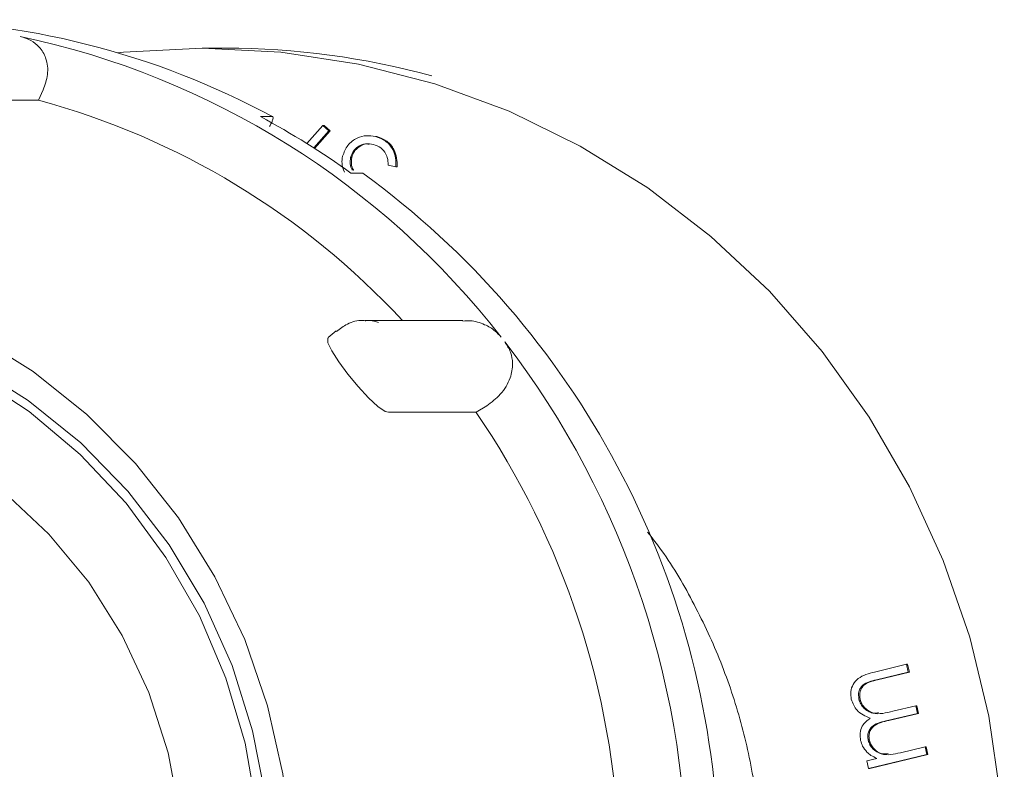
# Model space of a CAD drawing. Units: millimetres. Extents: x 205 to 5424, y 543 to 3922.
# Drawn here: x 2031 to 2074, y 2128 to 2161 of the extents above; entities that cross this region are included whole.
import ezdxf

# ---------------------------------------------------------------- set-up
doc = ezdxf.new("R2010")
doc.units = ezdxf.units.MM
doc.header["$LTSCALE"] = 20
doc.linetypes.add('SLD-Durchgehend', pattern=[0])

msp = doc.modelspace()

# ---------------------------------------------------------------- linework, layer by layer
at = {"color": 7, "linetype": 'SLD-Durchgehend', "lineweight": 18}
for p, q in [((2040.27, 2159.648), (2039.235, 2159.648)), ((2032.046, 2157.359), (2032.252, 2157.814)), ((2028.196, 2157.359), (2032.046, 2157.359)), ((2042.326, 2156.634), (2041.808, 2156.634)), ((2043.836, 2155.455), (2044.545, 2156.252)), ((2044.545, 2156.252), (2044.806, 2156.012)), ((2044.545, 2156.252), (2044.597, 2156.252)), ((2044.597, 2156.252), (2044.858, 2156.012)), ((2044.806, 2156.012), (2044.146, 2155.259)), ((2044.858, 2156.012), (2044.179, 2155.238)), ((2044.806, 2156.012), (2044.858, 2156.012)), ((2046.596, 2155.796), (2046.532, 2155.796)), ((2046.589, 2155.786), (2046.912, 2155.755)), ((2046.86, 2155.755), (2046.912, 2155.755)), ((2045.759, 2154.835), (2045.811, 2154.835)), ((2047.751, 2154.421), (2047.412, 2154.506)), ((2045.777, 2154.152), (2046.294, 2154.152)), ((2047.751, 2154.421), (2047.803, 2154.421)), ((2050.694, 2147.676), (2046.41, 2147.676)), ((2045.125, 2147.21), (2044.778, 2146.921)), ((2051.275, 2143.633), (2051.744, 2143.924)), ((2047.425, 2143.633), (2051.275, 2143.633)), ((2068.79, 2132.213), (2070.187, 2132.552)), ((2070.187, 2132.552), (2070.266, 2132.204)), ((2070.187, 2132.552), (2070.239, 2132.552)), ((2070.239, 2132.552), (2070.318, 2132.204)), ((2070.266, 2132.204), (2068.869, 2131.865)), ((2070.318, 2132.204), (2068.921, 2131.865)), ((2070.266, 2132.204), (2070.318, 2132.204)), ((2068.101, 2131.023), (2068.153, 2131.023)), ((2069.596, 2130.49), (2070.598, 2130.733)), ((2070.598, 2130.733), (2070.675, 2130.395)), ((2070.598, 2130.733), (2070.65, 2130.733)), ((2070.65, 2130.733), (2070.727, 2130.395)), ((2070.675, 2130.395), (2069.365, 2130.077)), ((2070.727, 2130.395), (2069.417, 2130.077)), ((2070.675, 2130.395), (2070.727, 2130.395)), ((2068.511, 2129.214), (2068.563, 2129.214)), ((2071.084, 2128.591), (2068.526, 2127.97)), ((2071.136, 2128.591), (2068.577, 2127.97)), ((2069.923, 2128.666), (2071.008, 2128.929)), ((2071.008, 2128.929), (2071.084, 2128.591)), ((2071.008, 2128.929), (2071.059, 2128.929)), ((2071.059, 2128.929), (2071.136, 2128.591)), ((2071.084, 2128.591), (2071.136, 2128.591)), ((2068.449, 2128.308), (2068.891, 2128.415)), ((2068.526, 2127.97), (2068.449, 2128.308)), ((2068.526, 2127.97), (2068.577, 2127.97))]:
    msp.add_line(p, q, dxfattribs=at)
at = {"color": 7, "linetype": 'SLD-Durchgehend', "lineweight": 18, "flags": 128}
for points in [[(2039.235, 2159.648), (2035.779, 2159.472), (2035.514, 2159.444)], [(2035.514, 2086.852), (2035.779, 2086.824), (2039.235, 2086.648), (2042.691, 2086.824), (2046.113, 2087.349), (2049.469, 2088.22), (2052.727, 2089.426), (2055.855, 2090.958), (2058.822, 2092.799), (2061.601, 2094.933), (2064.165, 2097.339), (2066.488, 2099.993), (2068.549, 2102.87), (2070.328, 2105.942), (2071.808, 2109.18), (2072.973, 2112.553), (2073.814, 2116.027), (2074.321, 2119.57), (2074.491, 2123.148), (2074.321, 2126.726), (2073.814, 2130.269), (2072.973, 2133.743), (2071.808, 2137.116), (2070.328, 2140.354), (2068.549, 2143.426), (2066.488, 2146.303), (2064.165, 2148.957), (2061.601, 2151.363), (2058.822, 2153.497), (2055.855, 2155.338), (2052.727, 2156.87), (2049.469, 2158.076), (2046.113, 2158.947), (2042.691, 2159.472), (2039.235, 2159.648)], [(2003.593, 2100.039), (2001.137, 2101.781), (1998.888, 2103.802), (1996.876, 2106.075), (1995.128, 2108.57), (1993.666, 2111.256), (1992.509, 2114.097), (1991.673, 2117.055), (1991.167, 2120.093), (1991, 2123.171), (1991.173, 2126.249), (1991.683, 2129.286), (1992.524, 2132.243), (1993.686, 2135.082), (1995.152, 2137.765), (1996.905, 2140.257), (1998.92, 2142.527), (2001.172, 2144.544), (2003.631, 2146.281), (2006.266, 2147.718), (2009.042, 2148.834), (2011.923, 2149.615), (2014.87, 2150.051), (2017.847, 2150.136), (2020.814, 2149.87), (2023.732, 2149.255), (2026.563, 2148.3), (2029.27, 2147.017), (2031.819, 2145.423), (2034.176, 2143.538), (2036.309, 2141.388), (2038.192, 2139), (2039.8, 2136.405), (2041.112, 2133.637), (2042.11, 2130.733), (2042.782, 2127.729), (2043.119, 2124.666), (2043.116, 2121.584), (2042.774, 2118.521), (2042.097, 2115.519), (2041.094, 2112.617), (2039.778, 2109.851), (2038.166, 2107.259), (2036.279, 2104.874), (2034.142, 2102.728), (2031.782, 2100.847), (2029.231, 2099.258), (2026.521, 2097.979), (2023.688, 2097.029), (2020.77, 2096.42), (2017.802, 2096.158), (2014.826, 2096.249), (2011.879, 2096.69), (2009, 2097.477), (2006.226, 2098.598), (2003.593, 2100.039)], [(2004.897, 2101.322), (2007.48, 2099.916), (2010.205, 2098.836), (2013.035, 2098.097), (2015.929, 2097.709), (2018.847, 2097.679), (2021.748, 2098.006), (2024.592, 2098.686), (2027.338, 2099.71), (2029.947, 2101.063), (2032.384, 2102.725), (2034.613, 2104.675), (2036.605, 2106.883), (2038.33, 2109.32), (2039.764, 2111.951), (2040.888, 2114.74), (2041.685, 2117.646), (2042.145, 2120.629), (2042.261, 2123.648), (2042.031, 2126.66), (2041.458, 2129.623), (2040.551, 2132.495), (2039.323, 2135.235), (2037.79, 2137.806), (2035.974, 2140.171), (2033.9, 2142.297), (2031.598, 2144.154), (2029.101, 2145.717), (2026.442, 2146.962), (2023.659, 2147.873), (2020.793, 2148.438), (2017.881, 2148.647), (2014.966, 2148.498), (2012.089, 2147.993), (2009.29, 2147.14), (2006.607, 2145.95), (2004.08, 2144.44), (2001.742, 2142.63), (1999.628, 2140.548), (1997.767, 2138.221), (1996.184, 2135.682), (1994.903, 2132.968), (1993.941, 2130.116), (1993.311, 2127.165), (1993.023, 2124.159), (1993.08, 2121.138), (1993.482, 2118.146), (1994.223, 2115.224), (1995.293, 2112.413), (1996.676, 2109.752), (1998.353, 2107.28), (2000.301, 2105.03), (2002.493, 2103.035), (2004.897, 2101.322)], [(2041.806, 2123.148), (2041.635, 2120.162), (2041.124, 2117.217), (2040.28, 2114.356), (2039.115, 2111.618), (2037.645, 2109.042), (2035.892, 2106.664), (2033.879, 2104.518), (2031.635, 2102.633), (2029.192, 2101.036), (2026.583, 2099.749), (2023.845, 2098.791), (2021.018, 2098.175), (2018.139, 2097.909), (2015.251, 2097.998), (2012.393, 2098.44), (2009.605, 2099.228), (2006.927, 2100.352), (2004.397, 2101.797), (2002.049, 2103.541), (1999.917, 2105.56), (1998.03, 2107.826), (1996.416, 2110.308), (1995.096, 2112.969), (1994.09, 2115.774), (1993.411, 2118.682), (1993.07, 2121.652), (1993.07, 2124.644), (1993.411, 2127.615), (1994.09, 2130.523), (1995.096, 2133.327), (1996.416, 2135.988), (1998.03, 2138.47), (1999.917, 2140.736), (2002.049, 2142.755), (2004.397, 2144.499), (2006.927, 2145.944), (2009.605, 2147.068), (2012.393, 2147.857), (2015.251, 2148.298), (2018.139, 2148.387), (2021.018, 2148.121), (2023.845, 2147.505), (2026.583, 2146.547), (2029.192, 2145.26), (2031.635, 2143.663), (2033.879, 2141.778), (2035.892, 2139.632), (2037.645, 2137.254), (2039.115, 2134.678), (2040.28, 2131.94), (2041.124, 2129.079), (2041.635, 2126.134), (2041.806, 2123.148)], [(2044.785, 2146.912), (2044.761, 2146.9), (2044.769, 2146.695), (2044.938, 2146.336), (2045.243, 2145.859), (2045.646, 2145.314), (2046.098, 2144.764), (2046.551, 2144.269), (2046.959, 2143.889), (2047.281, 2143.672), (2047.425, 2143.633), (2047.425, 2143.633)], [(2038.425, 2123.148), (2038.253, 2120.367), (2037.738, 2117.631), (2036.89, 2114.986), (2035.722, 2112.475), (2034.253, 2110.139), (2032.508, 2108.017), (2030.515, 2106.143), (2028.307, 2104.549), (2025.921, 2103.26), (2023.394, 2102.297), (2020.77, 2101.677), (2018.09, 2101.409), (2015.399, 2101.499), (2012.742, 2101.943), (2010.161, 2102.736), (2007.699, 2103.865), (2005.397, 2105.309), (2003.292, 2107.047), (2001.419, 2109.049), (1999.809, 2111.283), (1998.488, 2113.711), (1997.478, 2116.294), (1996.795, 2118.99), (1996.451, 2121.755), (1996.451, 2124.542), (1996.795, 2127.306), (1997.478, 2130.002), (1998.488, 2132.585), (1999.809, 2135.013), (2001.419, 2137.247), (2003.292, 2139.249), (2005.397, 2140.987), (2007.699, 2142.432), (2010.161, 2143.56), (2012.742, 2144.353), (2015.399, 2144.798), (2018.09, 2144.887), (2020.77, 2144.619), (2023.394, 2143.999), (2025.921, 2143.037), (2028.307, 2141.747), (2030.515, 2140.153), (2032.508, 2138.279), (2034.253, 2136.157), (2035.722, 2133.821), (2036.89, 2131.31), (2037.738, 2128.665), (2038.253, 2125.929), (2038.425, 2123.148)]]:
    msp.add_lwpolyline(points, dxfattribs=at)
at = {"color": 7, "linetype": 'SLD-Durchgehend', "lineweight": 18}
for centre, radius, start, end in [((2025.468, 2125.44), 35.459, 61.6126, 89.9613), ((2023.743, 2124.665), 36.279, 37.8709, 78.0769), ((2040.265, 2125.515), 34.133, 74.6039, 89.9915), ((2023.145, 2124.617), 33.931, 42.812, 74.7913), ((2024.613, 2124.731), 36.242, 54.2714, 61.6764), ((2023.882, 2123.385), 38.065, 2.1276, 53.9289), ((2046.41, 2145.803), 1.873, 71.9709, 89.2667), ((2021.933, 2123.213), 38.6, 358.9854, 37.5361), ((2021.424, 2123.214), 36.166, 2.1493, 34.3722)]:
    msp.add_arc(centre, radius, start, end, dxfattribs=at)
for points, knots in [([(2031.238, 2160.161), (2031.403, 2160.111), (2031.732, 2160.012), (2032.132, 2159.675), (2032.425, 2159.162), (2032.494, 2158.496), (2032.331, 2158.035), (2032.252, 2157.814)], [0, 0, 0, 0, 0.14339, 0.286174, 0.483119, 0.752013, 1, 1, 1, 1]), ([(2042.205, 2156.205), (2042.232, 2156.254), (2042.285, 2156.35), (2042.338, 2156.479), (2042.362, 2156.576), (2042.355, 2156.627), (2042.334, 2156.632), (2042.326, 2156.634)], [0, 0, 0, 0, 0.2152476, 0.4305024, 0.6455497, 0.860176, 1, 1, 1, 1]), ([(2045.411, 2154.892), (2045.476, 2155.06), (2045.606, 2155.397), (2046.012, 2155.708), (2046.454, 2155.822), (2046.725, 2155.777), (2046.86, 2155.755)], [0, 0, 0, 0, 0.279496, 0.558926, 0.779299, 1, 1, 1, 1]), ([(2046.774, 2155.408), (2046.654, 2155.428), (2046.414, 2155.468), (2046.091, 2155.333), (2045.855, 2155.114), (2045.791, 2154.928), (2045.759, 2154.835)], [0, 0, 0, 0, 0.280286, 0.559551, 0.779851, 1, 1, 1, 1]), ([(2046.572, 2155.426), (2046.537, 2155.43), (2046.382, 2155.448), (2046.143, 2155.329), (2045.907, 2155.115), (2045.843, 2154.928), (2045.811, 2154.835)], [0, 0, 0, 0, 0.101737, 0.450282, 0.725236, 1, 1, 1, 1]), ([(2047.274, 2155.074), (2047.196, 2155.162), (2047.058, 2155.32), (2046.861, 2155.381), (2046.774, 2155.408)], [0, 0, 0, 0, 0.558613, 1, 1, 1, 1]), ([(2046.86, 2155.755), (2047.014, 2155.701), (2047.321, 2155.594), (2047.625, 2155.226), (2047.754, 2154.814), (2047.752, 2154.552), (2047.751, 2154.421)], [0, 0, 0, 0, 0.279866, 0.558952, 0.779251, 1, 1, 1, 1]), ([(2046.912, 2155.755), (2047.066, 2155.701), (2047.373, 2155.594), (2047.677, 2155.226), (2047.806, 2154.814), (2047.804, 2154.552), (2047.803, 2154.421)], [0, 0, 0, 0, 0.279866, 0.558952, 0.779251, 1, 1, 1, 1]), ([(2047.412, 2154.506), (2047.408, 2154.618), (2047.4, 2154.818), (2047.312, 2154.996), (2047.274, 2155.074)], [0, 0, 0, 0, 0.560715, 1, 1, 1, 1]), ([(2045.488, 2154.197), (2045.441, 2154.323), (2045.357, 2154.549), (2045.395, 2154.787), (2045.411, 2154.892)], [0, 0, 0, 0, 0.5594933, 1, 1, 1, 1]), ([(2045.759, 2154.835), (2045.75, 2154.742), (2045.731, 2154.557), (2045.78, 2154.358), (2045.84, 2154.284), (2045.842, 2154.282)], [0, 0, 0, 0, 0.491222, 0.983089, 1, 1, 1, 1]), ([(2045.811, 2154.835), (2045.802, 2154.742), (2045.783, 2154.557), (2045.833, 2154.356), (2045.895, 2154.281), (2045.898, 2154.277)], [0, 0, 0, 0, 0.485617, 0.971872, 1, 1, 1, 1]), ([(2046.436, 2147.656), (2046.387, 2147.662), (2046.111, 2147.7), (2045.63, 2147.563), (2045.293, 2147.309), (2045.138, 2147.193)], [0, 0, 0, 0, 0.104586, 0.590259, 1, 1, 1, 1]), ([(2050.695, 2147.646), (2050.803, 2147.654), (2051.116, 2147.678), (2051.619, 2147.525), (2052.091, 2147.26), (2052.297, 2147.03), (2052.382, 2146.936)], [0, 0, 0, 0, 0.1807577, 0.5256764, 0.8044529, 1, 1, 1, 1]), ([(2052.542, 2146.73), (2052.636, 2146.58), (2052.825, 2146.28), (2052.908, 2145.718), (2052.79, 2145.06), (2052.393, 2144.402), (2051.954, 2144.079), (2051.744, 2143.924)], [0, 0, 0, 0, 0.14339, 0.286174, 0.483119, 0.752013, 1, 1, 1, 1]), ([(2058.813, 2138.365), (2059.022, 2138.1), (2059.8, 2137.108), (2060.896, 2135.195), (2062.077, 2132.666), (2062.961, 2130.005), (2063.556, 2127.261), (2063.85, 2124.464), (2063.84, 2121.651), (2063.527, 2118.858), (2062.913, 2116.12), (2062.012, 2113.466), (2060.813, 2110.95), (2059.743, 2109.099), (2059, 2108.162), (2058.83, 2107.948)], [0, 0, 0, 0, 0.031421, 0.117257, 0.203055, 0.28882, 0.374558, 0.460275, 0.545979, 0.631675, 0.717368, 0.803067, 0.888778, 0.974509, 1, 1, 1, 1]), ([(2067.766, 2131.014), (2067.751, 2131.127), (2067.72, 2131.353), (2067.834, 2131.684), (2068.168, 2132.053), (2068.534, 2132.147), (2068.79, 2132.213)], [0, 0, 0, 0, 0.186874, 0.373518, 0.560276, 1, 1, 1, 1]), ([(2068.869, 2131.865), (2068.65, 2131.82), (2068.375, 2131.763), (2068.159, 2131.51), (2068.07, 2131.304), (2068.089, 2131.135), (2068.101, 2131.023)], [0, 0, 0, 0, 0.499661, 0.625199, 0.750769, 1, 1, 1, 1]), ([(2068.921, 2131.865), (2068.701, 2131.82), (2068.427, 2131.763), (2068.211, 2131.51), (2068.122, 2131.304), (2068.141, 2131.135), (2068.153, 2131.023)], [0, 0, 0, 0, 0.499661, 0.625199, 0.750769, 1, 1, 1, 1]), ([(2068.602, 2130.186), (2068.383, 2130.277), (2067.991, 2130.439), (2067.835, 2130.838), (2067.766, 2131.014)], [0, 0, 0, 0, 0.56001, 1, 1, 1, 1]), ([(2068.101, 2131.023), (2068.124, 2130.949), (2068.17, 2130.801), (2068.315, 2130.619), (2068.496, 2130.48), (2068.923, 2130.32), (2069.297, 2130.415), (2069.596, 2130.49)], [0, 0, 0, 0, 0.1252614, 0.2505682, 0.3759657, 0.5013607, 1, 1, 1, 1]), ([(2068.153, 2131.023), (2068.176, 2130.949), (2068.222, 2130.802), (2068.367, 2130.618), (2068.548, 2130.485), (2068.755, 2130.387), (2068.898, 2130.415), (2068.967, 2130.428)], [0, 0, 0, 0, 0.203271, 0.406615, 0.610106, 0.813594, 1, 1, 1, 1]), ([(2068.177, 2129.2), (2068.164, 2129.308), (2068.138, 2129.523), (2068.245, 2129.912), (2068.467, 2130.082), (2068.602, 2130.186)], [0, 0, 0, 0, 0.280763, 0.561504, 1, 1, 1, 1]), ([(2069.365, 2130.077), (2069.134, 2130.031), (2068.845, 2129.974), (2068.592, 2129.727), (2068.514, 2129.567), (2068.482, 2129.39), (2068.501, 2129.273), (2068.511, 2129.214)], [0, 0, 0, 0, 0.499412, 0.624498, 0.749667, 0.874775, 1, 1, 1, 1]), ([(2069.417, 2130.077), (2069.186, 2130.031), (2068.897, 2129.974), (2068.643, 2129.727), (2068.565, 2129.567), (2068.533, 2129.39), (2068.553, 2129.273), (2068.563, 2129.214)], [0, 0, 0, 0, 0.499412, 0.624498, 0.749667, 0.874775, 1, 1, 1, 1]), ([(2068.45, 2128.693), (2068.381, 2128.778), (2068.257, 2128.928), (2068.202, 2129.117), (2068.177, 2129.2)], [0, 0, 0, 0, 0.559757, 1, 1, 1, 1]), ([(2068.511, 2129.214), (2068.533, 2129.144), (2068.577, 2129.003), (2068.756, 2128.773), (2069.205, 2128.502), (2069.636, 2128.6), (2069.923, 2128.666)], [0, 0, 0, 0, 0.125668, 0.251413, 0.500993, 1, 1, 1, 1]), ([(2068.563, 2129.214), (2068.585, 2129.144), (2068.628, 2129.003), (2068.809, 2128.777), (2069.075, 2128.579), (2069.305, 2128.617), (2069.393, 2128.631)], [0, 0, 0, 0, 0.191976, 0.38407, 0.765339, 1, 1, 1, 1]), ([(2068.891, 2128.415), (2068.801, 2128.455), (2068.641, 2128.526), (2068.509, 2128.642), (2068.45, 2128.693)], [0, 0, 0, 0, 0.560144, 1, 1, 1, 1])]:
    msp.add_open_spline(points, degree=3, knots=knots, dxfattribs=at)

doc.saveas('drawing.dxf')
